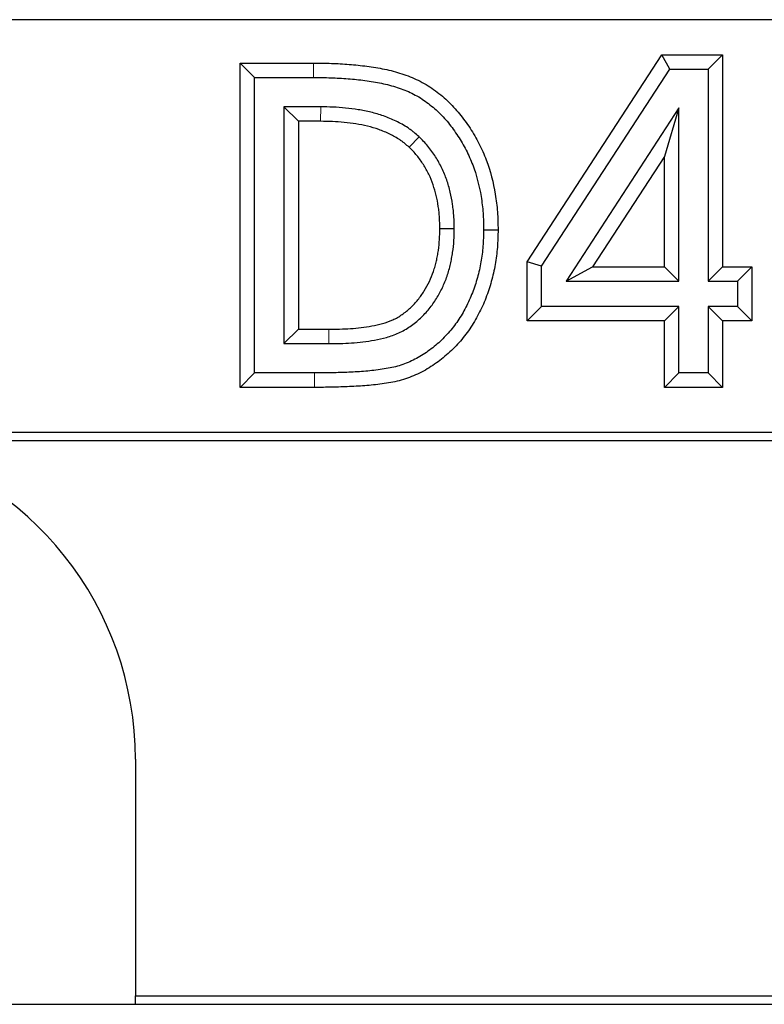
# Model space of a CAD drawing. Units: millimetres. Extents: x 0 to 420, y 0 to 297.
# Drawn here: x 79 to 82, y 149 to 154 of the extents above; entities that cross this region are included whole.
import ezdxf

# ---------------------------------------------------------------- set-up
doc = ezdxf.new("R2010")
doc.units = ezdxf.units.MM

msp = doc.modelspace()

# ---------------------------------------------------------------- linework, layer by layer
at = {"color": 7, "linetype": 'Continuous', "lineweight": 25}
for p, q in [((115.6644, 154.2272), (68.1644, 154.2272)), ((81.1314, 153.0413), (81.791, 154.0554)), ((81.8293, 153.9849), (81.791, 154.0554)), ((81.791, 154.0554), (82.088, 154.0554)), ((82.0175, 153.9849), (82.088, 154.0554)), ((82.088, 154.0554), (82.088, 153.0174)), ((79.7977, 153.9442), (79.7271, 154.0147)), ((79.7271, 154.0147), (80.0862, 154.0147)), ((79.7271, 152.4272), (79.7271, 154.0147)), ((81.202, 153.0204), (81.8293, 153.9849)), ((81.8293, 153.9849), (82.0175, 153.9849)), ((82.0175, 153.9849), (82.0175, 152.9469)), ((79.7977, 153.9442), (80.0859, 153.9442)), ((79.7977, 152.4978), (79.7977, 153.9442)), ((79.9415, 153.8003), (80.0121, 153.7298)), ((80.1213, 153.8003), (79.9415, 153.8003)), ((79.9415, 153.8003), (79.9415, 152.6416)), ((81.8736, 153.7956), (81.3217, 152.9469)), ((81.8736, 153.7956), (81.8031, 153.5577)), ((81.8736, 152.9469), (81.8736, 153.7956)), ((80.1208, 153.7298), (80.0121, 153.7298)), ((80.0121, 153.7298), (80.0121, 152.7122)), ((80.6026, 153.654), (80.5543, 153.6026)), ((81.8031, 153.5577), (81.4517, 153.0174)), ((81.8031, 153.0174), (81.8031, 153.5577)), ((80.7746, 153.204), (80.704, 153.2038)), ((81.202, 153.0204), (81.1314, 153.0413)), ((81.1314, 152.7529), (81.1314, 153.0413)), ((81.202, 152.8234), (81.202, 153.0204)), ((81.3217, 152.9469), (81.4517, 153.0174)), ((81.4517, 153.0174), (81.8031, 153.0174)), ((81.8736, 152.9469), (81.8031, 153.0174)), ((82.0175, 152.9469), (82.088, 153.0174)), ((82.088, 153.0174), (82.2305, 153.0174)), ((82.16, 152.9469), (82.2305, 153.0174)), ((82.2305, 153.0174), (82.2305, 152.7529)), ((81.3217, 152.9469), (81.8736, 152.9469)), ((82.0175, 152.9469), (82.16, 152.9469)), ((82.16, 152.9469), (82.16, 152.8234)), ((81.202, 152.8234), (81.1314, 152.7529)), ((81.8736, 152.8234), (81.202, 152.8234)), ((81.8736, 152.8234), (81.8031, 152.7529)), ((81.8736, 152.4978), (81.8736, 152.8234)), ((82.16, 152.8234), (82.0175, 152.8234)), ((82.0175, 152.8234), (82.0175, 152.4978)), ((82.0175, 152.8234), (82.088, 152.7529)), ((82.16, 152.8234), (82.2305, 152.7529)), ((81.8031, 152.7529), (81.1314, 152.7529)), ((81.8031, 152.4272), (81.8031, 152.7529)), ((82.2305, 152.7529), (82.088, 152.7529)), ((82.088, 152.7529), (82.088, 152.4272)), ((79.9415, 152.6416), (80.0121, 152.7122)), ((80.0121, 152.7122), (80.1609, 152.7122)), ((79.9415, 152.6416), (80.1611, 152.6416)), ((79.7977, 152.4978), (79.7271, 152.4272)), ((80.0914, 152.4978), (79.7977, 152.4978)), ((81.8736, 152.4978), (81.8031, 152.4272)), ((82.0175, 152.4978), (81.8736, 152.4978)), ((82.0175, 152.4978), (82.088, 152.4272)), ((80.0916, 152.4272), (79.7271, 152.4272)), ((82.088, 152.4272), (81.8031, 152.4272)), ((84.0144, 152.2072), (77.6144, 152.2072)), ((83.6505, 152.1653), (77.9783, 152.1653)), ((79.2144, 150.6072), (79.2144, 149.4492)), ((79.2144, 149.4492), (82.4144, 149.4492)), ((79.2144, 149.4072), (79.2144, 149.4492)), ((74.1144, 149.4072), (79.2144, 149.4072)), ((79.2144, 149.4072), (82.4144, 149.4072))]:
    msp.add_line(p, q, dxfattribs=at)
at = {"color": 8, "linetype": 'Continuous', "lineweight": 18}
for p, q in [((80.1213, 153.8003), (80.1208, 153.7298)), ((80.1611, 152.6416), (80.1609, 152.7122)), ((80.0914, 152.4978), (80.0916, 152.4272))]:
    msp.add_line(p, q, dxfattribs=at)
at = {"color": 8, "linetype": 'Continuous', "lineweight": 18, "flags": 128}
msp.add_lwpolyline([(80.0859, 153.9442), (80.086, 153.9795), (80.0862, 154.0147)], dxfattribs=at)
at = {"color": 7, "linetype": 'Continuous', "lineweight": 25, "flags": 128}
msp.add_lwpolyline([(80.9184, 153.1991), (80.9537, 153.1989), (80.989, 153.1987)], dxfattribs=at)
at = {"color": 7, "linetype": 'Continuous', "lineweight": 25}
msp.add_arc((77.6144, 150.6072), 1.6, 0, 76.8546, dxfattribs=at)
for points, knots in [([(80.0862, 154.0147), (80.1152, 154.0145), (80.1443, 154.0143), (80.2025, 154.0124), (80.2315, 154.0107), (80.2895, 154.0062), (80.3185, 154.0033), (80.3761, 153.9954), (80.4048, 153.9908), (80.4476, 153.9821), (80.4618, 153.9788), (80.4899, 153.9714), (80.5038, 153.9673), (80.5454, 153.9539), (80.5726, 153.9434), (80.6117, 153.9241), (80.6245, 153.917), (80.6494, 153.902), (80.6616, 153.8941), (80.6973, 153.8689), (80.7198, 153.8504), (80.7515, 153.8205), (80.7618, 153.8102), (80.7817, 153.7889), (80.7913, 153.778), (80.8096, 153.7554), (80.8184, 153.7438), (80.8355, 153.7203), (80.8438, 153.7083), (80.8677, 153.6718), (80.8824, 153.6466), (80.9021, 153.6077), (80.9083, 153.5946), (80.9202, 153.568), (80.9257, 153.5546), (80.9515, 153.4866), (80.9661, 153.4299), (80.9803, 153.3438), (80.9837, 153.3149), (80.987, 153.2714), (80.9877, 153.2569), (80.9886, 153.2278), (80.9888, 153.2133), (80.989, 153.1987)], [0, 0, 0, 0, 0.0625, 0.0625, 0.125, 0.125, 0.1875, 0.1875, 0.25, 0.25, 0.28125, 0.28125, 0.3125, 0.3125, 0.375, 0.375, 0.40625, 0.40625, 0.4375, 0.4375, 0.5, 0.5, 0.53125, 0.53125, 0.5625, 0.5625, 0.59375, 0.59375, 0.625, 0.625, 0.6875, 0.6875, 0.71875, 0.71875, 0.75, 0.75, 0.875, 0.875, 0.9375, 0.9375, 0.96875, 0.96875, 1, 1, 1, 1]), ([(80.0859, 153.9442), (80.115, 153.944), (80.1432, 153.9438), (80.1989, 153.9419), (80.2271, 153.9403), (80.2831, 153.9359), (80.3103, 153.9332), (80.3651, 153.9257), (80.3931, 153.9212), (80.4323, 153.9132), (80.445, 153.9102), (80.4706, 153.9035), (80.4835, 153.8997), (80.5212, 153.8875), (80.5452, 153.8782), (80.5787, 153.8617), (80.5896, 153.8557), (80.6115, 153.8425), (80.6223, 153.8355), (80.6538, 153.8133), (80.6736, 153.7969), (80.7021, 153.7701), (80.7114, 153.7608), (80.7292, 153.7419), (80.7375, 153.7323), (80.7539, 153.7121), (80.762, 153.7015), (80.7778, 153.6797), (80.7854, 153.6687), (80.8074, 153.6351), (80.8206, 153.6125), (80.8386, 153.5769), (80.8444, 153.5648), (80.8552, 153.5405), (80.8603, 153.5283), (80.8836, 153.4667), (80.8972, 153.4141), (80.9103, 153.3346), (80.9135, 153.3074), (80.9166, 153.2672), (80.9173, 153.2539), (80.9181, 153.2269), (80.9183, 153.2132), (80.9184, 153.1991)], [0.0001722, 0.0001722, 0.0001722, 0.0001722, 0.0625, 0.0625, 0.125, 0.125, 0.1875, 0.1875, 0.25, 0.25, 0.28125, 0.28125, 0.3125, 0.3125, 0.375, 0.375, 0.40625, 0.40625, 0.4375, 0.4375, 0.5, 0.5, 0.53125, 0.53125, 0.5625, 0.5625, 0.59375, 0.59375, 0.625, 0.625, 0.6875, 0.6875, 0.71875, 0.71875, 0.75, 0.75, 0.875, 0.875, 0.9375, 0.9375, 0.96875, 0.96875, 0.9990791, 0.9990791, 0.9990791, 0.9990791]), ([(80.6026, 153.654), (80.602, 153.6545), (80.6014, 153.6551), (80.6007, 153.6557), (80.5935, 153.662), (80.5856, 153.6689), (80.5726, 153.6795), (80.5681, 153.6831), (80.5585, 153.6903), (80.5535, 153.6939), (80.5387, 153.7038), (80.5288, 153.7098), (80.5093, 153.7207), (80.4998, 153.7257), (80.4701, 153.7402), (80.4493, 153.7488), (80.408, 153.7631), (80.3876, 153.769), (80.3463, 153.7792), (80.3254, 153.7833), (80.2842, 153.79), (80.2638, 153.7926), (80.2228, 153.7967), (80.2018, 153.7982), (80.1609, 153.7998), (80.141, 153.8001), (80.1217, 153.8003), (80.1216, 153.8003), (80.1214, 153.8003), (80.1213, 153.8003)], [-0.005543, -0.005543, -0.005543, -0.005543, 0, 0, 0, 0.0625, 0.0625, 0.09375, 0.09375, 0.125, 0.125, 0.1875, 0.1875, 0.25, 0.25, 0.375, 0.375, 0.5, 0.5, 0.625, 0.625, 0.75, 0.75, 0.875, 0.875, 1, 1, 1, 1.000989, 1.000989, 1.000989, 1.000989]), ([(80.5543, 153.6026), (80.547, 153.6089), (80.5397, 153.6153), (80.5286, 153.6244), (80.5248, 153.6274), (80.5171, 153.6332), (80.5132, 153.636), (80.5012, 153.644), (80.4929, 153.649), (80.4761, 153.6585), (80.4676, 153.663), (80.4416, 153.6756), (80.4238, 153.683), (80.3874, 153.6956), (80.3688, 153.701), (80.3314, 153.7102), (80.3125, 153.714), (80.2745, 153.7201), (80.2554, 153.7226), (80.217, 153.7264), (80.1978, 153.7278), (80.1593, 153.7293), (80.1401, 153.7295), (80.1208, 153.7298)], [0, 0, 0, 0, 0.0625, 0.0625, 0.09375, 0.09375, 0.125, 0.125, 0.1875, 0.1875, 0.25, 0.25, 0.375, 0.375, 0.5, 0.5, 0.625, 0.625, 0.75, 0.75, 0.875, 0.875, 1, 1, 1, 1]), ([(80.7746, 153.204), (80.7746, 153.2043), (80.7746, 153.2047), (80.7746, 153.2051), (80.7742, 153.2234), (80.7739, 153.2426), (80.7721, 153.2728), (80.7713, 153.283), (80.7692, 153.3033), (80.7679, 153.3133), (80.7635, 153.3433), (80.7598, 153.3632), (80.7503, 153.4033), (80.7443, 153.4234), (80.7308, 153.4621), (80.7232, 153.4812), (80.7096, 153.51), (80.7046, 153.5196), (80.6943, 153.5382), (80.6889, 153.5473), (80.672, 153.5737), (80.6598, 153.5909), (80.6388, 153.6161), (80.6316, 153.6241), (80.6177, 153.6388), (80.6109, 153.6456), (80.6045, 153.6521), (80.6038, 153.6528), (80.6032, 153.6534), (80.6026, 153.654)], [-0.00257, -0.00257, -0.00257, -0.00257, 0, 0, 0, 0.125, 0.125, 0.1875, 0.1875, 0.25, 0.25, 0.375, 0.375, 0.5, 0.5, 0.625, 0.625, 0.6875, 0.6875, 0.75, 0.75, 0.875, 0.875, 0.9375, 0.9375, 1, 1, 1, 1.005848, 1.005848, 1.005848, 1.005848]), ([(80.704, 153.2038), (80.7037, 153.2221), (80.7034, 153.2403), (80.7018, 153.2677), (80.701, 153.2768), (80.6992, 153.295), (80.698, 153.304), (80.694, 153.3312), (80.6907, 153.3491), (80.6822, 153.3847), (80.677, 153.4022), (80.665, 153.4367), (80.6582, 153.4537), (80.6465, 153.4785), (80.6423, 153.4866), (80.6334, 153.5026), (80.6287, 153.5104), (80.614, 153.5336), (80.6033, 153.5485), (80.5858, 153.5695), (80.5797, 153.5763), (80.5671, 153.5896), (80.5607, 153.5961), (80.5543, 153.6026)], [0, 0, 0, 0, 0.125, 0.125, 0.1875, 0.1875, 0.25, 0.25, 0.375, 0.375, 0.5, 0.5, 0.625, 0.625, 0.6875, 0.6875, 0.75, 0.75, 0.875, 0.875, 0.9375, 0.9375, 1, 1, 1, 1]), ([(80.9184, 153.1991), (80.9178, 153.1711), (80.9171, 153.1443), (80.9132, 153.0928), (80.9099, 153.067), (80.9008, 153.0152), (80.8951, 152.9895), (80.8812, 152.9394), (80.8729, 152.9147), (80.8539, 152.866), (80.8433, 152.8422), (80.8196, 152.7967), (80.8064, 152.7745), (80.7776, 152.732), (80.7622, 152.712), (80.7287, 152.6742), (80.7105, 152.6564), (80.672, 152.623), (80.6515, 152.6074), (80.6095, 152.5794), (80.5877, 152.567), (80.5543, 152.5513), (80.543, 152.5465), (80.5199, 152.5379), (80.5081, 152.534), (80.4845, 152.5274), (80.4732, 152.5247), (80.4484, 152.52), (80.4349, 152.5178), (80.3949, 152.5118), (80.3681, 152.5087), (80.3144, 152.5041), (80.2868, 152.5025), (80.2312, 152.5001), (80.2031, 152.4992), (80.1477, 152.498), (80.1199, 152.4979), (80.0914, 152.4978)], [0.0009409, 0.0009409, 0.0009409, 0.0009409, 0.0625, 0.0625, 0.125, 0.125, 0.1875, 0.1875, 0.25, 0.25, 0.3125, 0.3125, 0.375, 0.375, 0.4375, 0.4375, 0.5, 0.5, 0.5625, 0.5625, 0.625, 0.625, 0.65625, 0.65625, 0.6875, 0.6875, 0.71875, 0.71875, 0.75, 0.75, 0.8125, 0.8125, 0.875, 0.875, 0.9375, 0.9375, 0.9998925, 0.9998925, 0.9998925, 0.9998925]), ([(80.989, 153.1987), (80.9883, 153.1703), (80.9876, 153.1418), (80.9834, 153.0851), (80.9797, 153.0569), (80.9699, 153.0008), (80.9637, 152.973), (80.9485, 152.9182), (80.9395, 152.8912), (80.9188, 152.8382), (80.9072, 152.8122), (80.881, 152.7617), (80.8663, 152.7372), (80.8344, 152.6901), (80.817, 152.6675), (80.7793, 152.625), (80.7589, 152.605), (80.7159, 152.5678), (80.6933, 152.5505), (80.6459, 152.5189), (80.6212, 152.5047), (80.5825, 152.4866), (80.5694, 152.4811), (80.5427, 152.4712), (80.5292, 152.4667), (80.5018, 152.459), (80.488, 152.4557), (80.4601, 152.4504), (80.446, 152.4481), (80.4038, 152.4419), (80.3756, 152.4385), (80.3189, 152.4337), (80.2905, 152.4321), (80.2337, 152.4296), (80.2053, 152.4287), (80.1484, 152.4275), (80.12, 152.4273), (80.0916, 152.4272)], [0, 0, 0, 0, 0.0625, 0.0625, 0.125, 0.125, 0.1875, 0.1875, 0.25, 0.25, 0.3125, 0.3125, 0.375, 0.375, 0.4375, 0.4375, 0.5, 0.5, 0.5625, 0.5625, 0.625, 0.625, 0.65625, 0.65625, 0.6875, 0.6875, 0.71875, 0.71875, 0.75, 0.75, 0.8125, 0.8125, 0.875, 0.875, 0.9375, 0.9375, 1, 1, 1, 1]), ([(80.1609, 152.7122), (80.1786, 152.7122), (80.1962, 152.7123), (80.2316, 152.7133), (80.2492, 152.7141), (80.2845, 152.7165), (80.3021, 152.718), (80.3372, 152.7222), (80.3547, 152.7248), (80.3895, 152.731), (80.4068, 152.7348), (80.4408, 152.7445), (80.4575, 152.7504), (80.4816, 152.7615), (80.4894, 152.7655), (80.5048, 152.7742), (80.5123, 152.779), (80.5268, 152.7891), (80.5339, 152.7943), (80.5477, 152.8054), (80.5544, 152.8112), (80.5673, 152.8233), (80.5735, 152.8296), (80.5855, 152.8426), (80.5912, 152.8493), (80.6023, 152.863), (80.6076, 152.8701), (80.6179, 152.8845), (80.6228, 152.8919), (80.6367, 152.9144), (80.6451, 152.93), (80.6604, 152.9619), (80.6671, 152.9783), (80.6758, 153.0033), (80.6784, 153.0118), (80.6832, 153.0288), (80.6853, 153.0374), (80.6892, 153.0546), (80.691, 153.0633), (80.6943, 153.0806), (80.6957, 153.0893), (80.6996, 153.1156), (80.7014, 153.1332), (80.7035, 153.1685), (80.7038, 153.1861), (80.704, 153.2038)], [0, 0, 0, 0, 0.0625, 0.0625, 0.125, 0.125, 0.1875, 0.1875, 0.25, 0.25, 0.3125, 0.3125, 0.375, 0.375, 0.40625, 0.40625, 0.4375, 0.4375, 0.46875, 0.46875, 0.5, 0.5, 0.53125, 0.53125, 0.5625, 0.5625, 0.59375, 0.59375, 0.625, 0.625, 0.6875, 0.6875, 0.75, 0.75, 0.78125, 0.78125, 0.8125, 0.8125, 0.84375, 0.84375, 0.875, 0.875, 0.9375, 0.9375, 1, 1, 1, 1]), ([(80.1611, 152.6416), (80.1611, 152.6416), (80.1612, 152.6416), (80.1612, 152.6416), (80.1789, 152.6417), (80.1971, 152.6418), (80.2344, 152.6428), (80.253, 152.6437), (80.2902, 152.6462), (80.3091, 152.6478), (80.3469, 152.6523), (80.3655, 152.655), (80.4037, 152.6619), (80.4232, 152.6661), (80.463, 152.6775), (80.4834, 152.6847), (80.5127, 152.6982), (80.5224, 152.7031), (80.5416, 152.714), (80.551, 152.72), (80.5684, 152.7321), (80.5766, 152.7382), (80.5932, 152.7515), (80.6014, 152.7586), (80.6168, 152.7731), (80.6242, 152.7805), (80.6384, 152.7959), (80.6453, 152.8039), (80.6583, 152.8201), (80.6644, 152.8282), (80.6762, 152.8449), (80.6819, 152.8535), (80.6982, 152.8797), (80.7077, 152.8974), (80.7251, 152.9338), (80.7329, 152.9525), (80.7429, 152.9816), (80.746, 152.9915), (80.7515, 153.0113), (80.7539, 153.021), (80.7581, 153.0399), (80.7601, 153.0492), (80.7637, 153.0684), (80.7654, 153.0781), (80.7697, 153.1073), (80.7717, 153.127), (80.774, 153.166), (80.7743, 153.1853), (80.7746, 153.2028), (80.7746, 153.2032), (80.7746, 153.2036), (80.7746, 153.204)], [-0.000201, -0.000201, -0.000201, -0.000201, 0, 0, 0, 0.0625, 0.0625, 0.125, 0.125, 0.1875, 0.1875, 0.25, 0.25, 0.3125, 0.3125, 0.375, 0.375, 0.40625, 0.40625, 0.4375, 0.4375, 0.46875, 0.46875, 0.5, 0.5, 0.53125, 0.53125, 0.5625, 0.5625, 0.59375, 0.59375, 0.625, 0.625, 0.6875, 0.6875, 0.75, 0.75, 0.78125, 0.78125, 0.8125, 0.8125, 0.84375, 0.84375, 0.875, 0.875, 0.9375, 0.9375, 1, 1, 1, 1.001342, 1.001342, 1.001342, 1.001342])]:
    msp.add_open_spline(points, degree=3, knots=knots, dxfattribs=at)

doc.saveas('drawing.dxf')
